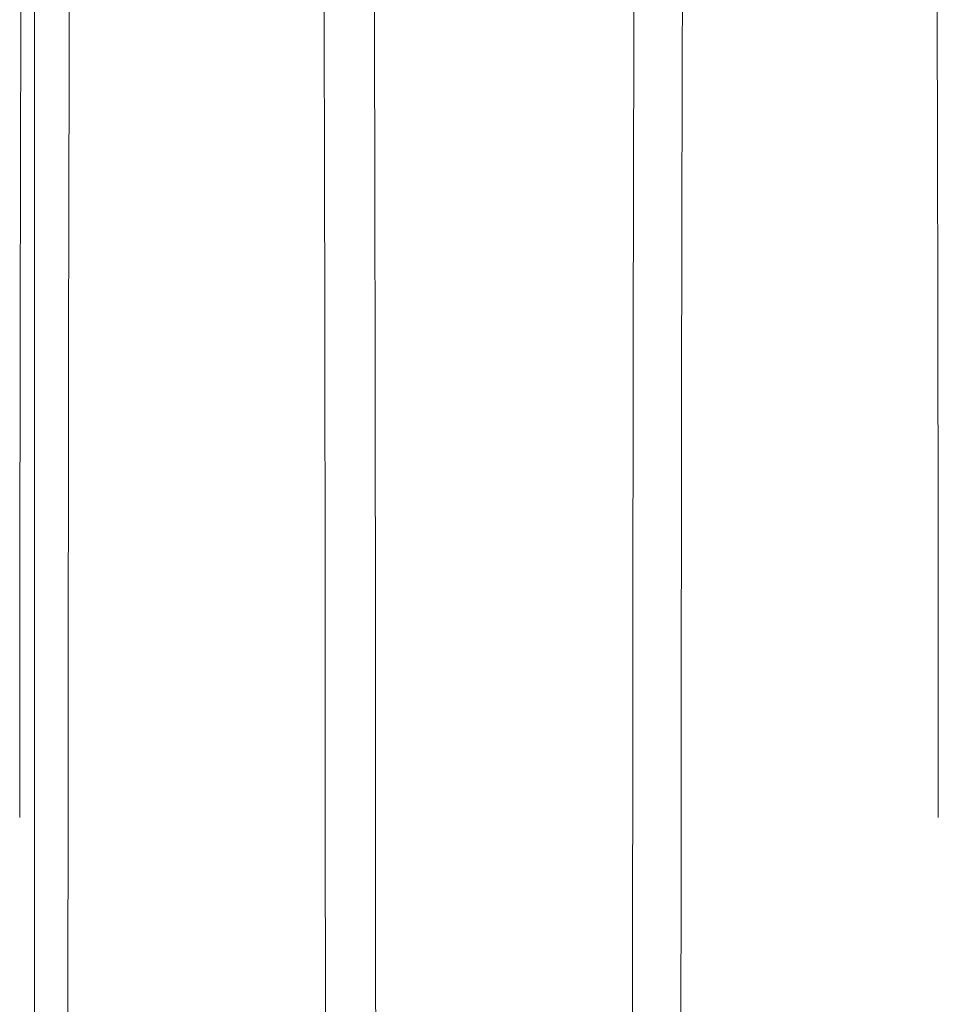
# Model space of a CAD drawing. Units: inches. Extents: x 0.3 to 10.6, y 0.2 to 8.2.
# Drawn here: x 7 to 7, y 5.8 to 5.8 of the extents above; entities that cross this region are included whole.
import ezdxf

# ---------------------------------------------------------------- set-up
doc = ezdxf.new("R2010")
doc.units = ezdxf.units.IN
doc.header["$MEASUREMENT"] = 0
doc.header["$PDSIZE"] = -1
doc.styles.add('SLDTEXTSTYLE6', font='GOTHIC.TTF')
doc.dimstyles.new('SLDDIMSTYLE3', dxfattribs={"dimtxt": 0.1041666666666667, "dimasz": 0.1, "dimexe": 0, "dimexo": 0.0625, "dimgap": 0.02604166666666667, "dimtad": 1, "dimlfac": 20, "dimrnd": 1e-09, "dimzin": 12, "dimdsep": 46, "dimtxsty": 'SLDTEXTSTYLE6', "dimsah": 1, "dimcen": 0.09, "dimadec": 0, "dimazin": 3, "dimtfac": 1, "dimtofl": 0, "dimtmove": 0, "dimatfit": 3, "dimfxl": 1, "dimfrac": 2, "dimtolj": 1, "dimtzin": 12, "dimarcsym": 0})

# ---------------------------------------------------------------- blocks, each defined once
blk = doc.blocks.new('_D_9')
at = {"color": 0, "lineweight": -2}
for p, q in [((5.635500126393342, 6.119539177530251), (5.635500126393342, 6.549844680037088)), ((7.13471262639335, 6.549844680037088), (5.735500126393341, 6.549844680037088)), ((7.23471262639335, 5.469539177530258), (7.23471262639335, 6.549844680037088))]:
    blk.add_line(p, q, dxfattribs=at)
at = {"color": 0}
for points in [[(5.735500126393341, 6.566511346703755), (5.735500126393341, 6.533178013370422), (5.635500126393342, 6.549844680037088)], [(7.13471262639335, 6.566511346703755), (7.13471262639335, 6.533178013370422), (7.23471262639335, 6.549844680037088)]]:
    blk.add_solid(points, dxfattribs=at)
at = {"layer": 'Defpoints', "color": 0}
for p in [(5.635500126393342, 6.549844680037088), (5.635500126393342, 6.057039177530251), (7.23471262639335, 5.407039177530258)]:
    blk.add_point(p, dxfattribs=at)
at = {"color": 0, "insert": (6.553380251210919, 6.685293212781253), "char_height": 0.1041666666666667, "attachment_point": 2, "style": 'SLDTEXTSTYLE6'}
blk.add_mtext('\\A1;32" {\\fGDT|b0|i0|c0|p2;q}', dxfattribs=at)

msp = doc.modelspace()

# ---------------------------------------------------------------- linework, layer by layer
at = {"lineweight": 0}
msp.add_line((7.003302291747556, 5.67303917753021), (7.003302291747556, 6.017338054108685), dxfattribs=at)
for points, knots in [([(7.009421708651854, 6.02289356417953), (7.009364136333819, 6.022936947102234), (7.009164068845028, 6.023087705534367), (7.00882092849962, 6.021748394991548), (7.008435003666723, 6.019143531226599), (7.008092150647191, 6.015635301934001), (7.007790982579291, 6.011718288122235), (7.007494622514082, 6.006978356693732), (7.007170069084508, 6.000773868341357), (7.006858563039476, 5.993592551034037), (7.00656211093507, 5.985501391894749), (7.006308415255905, 5.977592709653836), (7.006065717560674, 5.9689796473033), (7.005807922356439, 5.958590346180046), (7.005546865929139, 5.946372674682045), (7.005290592501092, 5.932125796888207), (7.005064475295506, 5.917102116578326), (7.004866985973145, 5.901159308169692), (7.004700679140297, 5.88438500626715), (7.004567766578142, 5.866899970397376), (7.004470841456343, 5.84876394986094), (7.004408560167001, 5.830092952872379), (7.004400754330844, 5.817429570874314), (7.004396835717126, 5.811072416893256)], [0, 0, 0, 0, 0.02193052306401337, 0.076209970814752, 0.1308885656958919, 0.1706194156678943, 0.210350264279684, 0.2507167945925933, 0.2910833228798625, 0.3457666841447044, 0.3854933530383589, 0.425220019405814, 0.4655824605005391, 0.5059448987296308, 0.5606229804860363, 0.6135579321160741, 0.6668632725884125, 0.7207423433940727, 0.7754073728220123, 0.8304664180693017, 0.8859428600901389, 0.9427420888703419, 1, 1, 1, 1]), ([(7.009421708651854, 6.02289356417953), (7.009364136333819, 6.022936947102234), (7.009164068845028, 6.023087705534367), (7.00882092849962, 6.021748394991548), (7.008435003666723, 6.019143531226599), (7.008092150647191, 6.015635301934001), (7.007790982579291, 6.011718288122235), (7.007494622514082, 6.006978356693732), (7.007170069084508, 6.000773868341357), (7.006858563039476, 5.993592551034037), (7.00656211093507, 5.985501391894749), (7.006308415255905, 5.977592709653836), (7.006065717560674, 5.9689796473033), (7.005807922356439, 5.958590346180046), (7.005546865929139, 5.946372674682045), (7.005290592501092, 5.932125796888207), (7.005064475295506, 5.917102116578326), (7.004866985973145, 5.901159308169692), (7.004700679140297, 5.88438500626715), (7.004567766578142, 5.866899970397376), (7.004470841456343, 5.84876394986094), (7.004408560167001, 5.830092952872379), (7.004400754330844, 5.817429570874314), (7.004396835717126, 5.811072416893256)], [0, 0, 0, 0, 0.02193052306401337, 0.076209970814752, 0.1308885656958919, 0.1706194156678943, 0.210350264279684, 0.2507167945925933, 0.2910833228798625, 0.3457666841447044, 0.3854933530383589, 0.425220019405814, 0.4655824605005391, 0.5059448987296308, 0.5606229804860363, 0.6135579321160741, 0.6668632725884125, 0.7207423433940727, 0.7754073728220123, 0.8304664180693017, 0.8859428600901389, 0.9427420888703419, 1, 1, 1, 1]), ([(7.029418797322046, 6.023030154828599), (7.029324638023704, 6.022982193476761), (7.029124492036397, 6.02288024632672), (7.02878185202105, 6.021538730502487), (7.028398209697494, 6.018903188171358), (7.027987624462355, 6.014524700200674), (7.027588883968994, 6.00875236176732), (7.027198345790891, 6.001494032983162), (7.02685558435126, 5.993592702829034), (7.026559128678061, 5.985501356824771), (7.026305433851246, 5.977592719211585), (7.026062735924745, 5.968979644750873), (7.025804940787598, 5.958590347139323), (7.02554388433667, 5.946372674403214), (7.025287610915387, 5.93212579696246), (7.02506149370802, 5.91710211655814), (7.024864004386168, 5.901159308175207), (7.024697697553196, 5.884385006265657), (7.024564784991083, 5.866899970397784), (7.024467859869284, 5.848763949860827), (7.024405578579938, 5.830092952872405), (7.024397772743789, 5.817429570874316), (7.024393854130078, 5.811072416893243)], [0, 0, 0, 0, 0.03585929565345768, 0.0762228931065942, 0.1309019292844497, 0.1836643539498924, 0.2371797503299671, 0.2910776013977888, 0.3457614039977813, 0.3854883935150336, 0.4252153805060969, 0.4655781473555611, 0.5059409113393936, 0.5606194343883372, 0.6135548132426298, 0.6668605839284869, 0.7207400895781222, 0.7754055601932728, 0.8304650498078099, 0.8859419395645911, 0.9427416267566067, 1, 1, 1, 1]), ([(7.029418797322046, 6.023030154828599), (7.029324638023704, 6.022982193476761), (7.029124492036397, 6.02288024632672), (7.02878185202105, 6.021538730502487), (7.028398209697494, 6.018903188171358), (7.027987624462355, 6.014524700200674), (7.027588883968994, 6.00875236176732), (7.027198345790891, 6.001494032983162), (7.02685558435126, 5.993592702829034), (7.026559128678061, 5.985501356824771), (7.026305433851246, 5.977592719211585), (7.026062735924745, 5.968979644750873), (7.025804940787598, 5.958590347139323), (7.02554388433667, 5.946372674403214), (7.025287610915387, 5.93212579696246), (7.02506149370802, 5.91710211655814), (7.024864004386168, 5.901159308175207), (7.024697697553196, 5.884385006265657), (7.024564784991083, 5.866899970397784), (7.024467859869284, 5.848763949860827), (7.024405578579938, 5.830092952872405), (7.024397772743789, 5.817429570874316), (7.024393854130078, 5.811072416893243)], [0, 0, 0, 0, 0.03585929565345768, 0.0762228931065942, 0.1309019292844497, 0.1836643539498924, 0.2371797503299671, 0.2910776013977888, 0.3457614039977813, 0.3854883935150336, 0.4252153805060969, 0.4655781473555611, 0.5059409113393936, 0.5606194343883372, 0.6135548132426298, 0.6668605839284869, 0.7207400895781222, 0.7754055601932728, 0.8304650498078099, 0.8859419395645911, 0.9427416267566067, 1, 1, 1, 1]), ([(7.002817731185184, 5.811072416893247), (7.002821552287695, 5.817414345989406), (7.002828912926055, 5.829630884654311), (7.002886497765302, 5.847621097479717), (7.002974511157454, 5.864996773233512), (7.00309837540214, 5.882176044566394), (7.00325545581593, 5.898804854087237), (7.003444177008869, 5.914748584611035), (7.003662277130362, 5.929890310243788), (7.003912117277245, 5.944349038601577), (7.004189329182751, 5.95781688495874), (7.004491174471913, 5.970192593945064), (7.004814681744404, 5.981397052226798), (7.005162968459026, 5.991508471740495), (7.005529525908532, 6.000299595958757), (7.005910983093948, 6.007710006499169), (7.006303878480155, 6.013721859077058), (7.006711870482032, 6.018310309656766), (7.007065413636459, 6.021080517967445), (7.007283071365864, 6.021915977529781), (7.007358735743091, 6.022206408417097)], [0, 0, 0, 0, 0.06043529533948048, 0.1164172779362925, 0.1727908157993255, 0.2297707564767887, 0.2875813234379916, 0.3435632112529907, 0.399936522329652, 0.4569159872639745, 0.514725706670326, 0.5707204823235371, 0.6271067456228032, 0.684099253570405, 0.7419221396556993, 0.7979318607553999, 0.8543331891480772, 0.9113409745537737, 0.9691794545301976, 1, 1, 1, 1]), ([(7.002817731185184, 5.811072416893247), (7.002821552287695, 5.817414345989406), (7.002828912926055, 5.829630884654311), (7.002886497765302, 5.847621097479717), (7.002974511157454, 5.864996773233512), (7.00309837540214, 5.882176044566394), (7.00325545581593, 5.898804854087237), (7.003444177008869, 5.914748584611035), (7.003662277130362, 5.929890310243788), (7.003912117277245, 5.944349038601577), (7.004189329182751, 5.95781688495874), (7.004491174471913, 5.970192593945064), (7.004814681744404, 5.981397052226798), (7.005162968459026, 5.991508471740495), (7.005529525908532, 6.000299595958757), (7.005910983093948, 6.007710006499169), (7.006303878480155, 6.013721859077058), (7.006711870482032, 6.018310309656766), (7.007065413636459, 6.021080517967445), (7.007283071365864, 6.021915977529781), (7.007358735743091, 6.022206408417097)], [0, 0, 0, 0, 0.06043529533948048, 0.1164172779362925, 0.1727908157993255, 0.2297707564767887, 0.2875813234379916, 0.3435632112529907, 0.399936522329652, 0.4569159872639745, 0.514725706670326, 0.5707204823235371, 0.6271067456228032, 0.684099253570405, 0.7419221396556993, 0.7979318607553999, 0.8543331891480772, 0.9113409745537737, 0.9691794545301976, 1, 1, 1, 1]), ([(7.022814749597155, 5.811072416893248), (7.022818570699667, 5.817414345989405), (7.022825931338025, 5.829630884654307), (7.022883516177279, 5.847621097479715), (7.022971529569445, 5.864996773233504), (7.023095393814132, 5.882176044566383), (7.023252474227951, 5.898804854087244), (7.023441195420899, 5.91474858461102), (7.023659295542428, 5.929890310243778), (7.023909135689332, 5.944349038601566), (7.024186347594864, 5.957816884958736), (7.02448819288406, 5.970192593945065), (7.024811700156584, 5.981397052226786), (7.025159986871246, 5.991508471740474), (7.025526544320797, 6.000299595958765), (7.025908001506243, 6.007710006499143), (7.026300896892493, 6.013721859077073), (7.026708888894419, 6.018310309656751), (7.027062432048871, 6.02108051796742), (7.027280089778297, 6.02191597752973), (7.027355754155527, 6.022206408417025)], [0, 0, 0, 0, 0.06043529533959333, 0.1164172779365408, 0.1727908157997093, 0.2297707564773052, 0.2875813234386254, 0.3435632112537406, 0.3999365223305343, 0.4569159872649948, 0.5147257066714988, 0.5707204823248418, 0.6271067456242686, 0.684099253571953, 0.741922139657365, 0.7979318607571798, 0.8543331891500574, 0.9113409745558827, 0.9691794545324491, 1, 1, 1, 1]), ([(7.022814749597155, 5.811072416893248), (7.022818570699667, 5.817414345989405), (7.022825931338025, 5.829630884654307), (7.022883516177279, 5.847621097479715), (7.022971529569445, 5.864996773233504), (7.023095393814132, 5.882176044566383), (7.023252474227951, 5.898804854087244), (7.023441195420899, 5.91474858461102), (7.023659295542428, 5.929890310243778), (7.023909135689332, 5.944349038601566), (7.024186347594864, 5.957816884958736), (7.02448819288406, 5.970192593945065), (7.024811700156584, 5.981397052226786), (7.025159986871246, 5.991508471740474), (7.025526544320797, 6.000299595958765), (7.025908001506243, 6.007710006499143), (7.026300896892493, 6.013721859077073), (7.026708888894419, 6.018310309656751), (7.027062432048871, 6.02108051796742), (7.027280089778297, 6.02191597752973), (7.027355754155527, 6.022206408417025)], [0, 0, 0, 0, 0.06043529533959333, 0.1164172779365408, 0.1727908157997093, 0.2297707564773052, 0.2875813234386254, 0.3435632112537406, 0.3999365223305343, 0.4569159872649948, 0.5147257066714988, 0.5707204823248418, 0.6271067456242686, 0.684099253571953, 0.741922139657365, 0.7979318607571798, 0.8543331891500574, 0.9113409745558827, 0.9691794545324491, 1, 1, 1, 1]), ([(7.00439385412911, 5.811072416893252), (7.004390033026601, 5.804730487797118), (7.004382672388245, 5.792513949132257), (7.004325087548987, 5.774523736306517), (7.004237074156832, 5.757148060553964), (7.004113209912175, 5.739968789216372), (7.003956129498307, 5.723339979713199), (7.003767408305541, 5.707396249125151), (7.003549308183497, 5.692254523732978), (7.003299468038675, 5.677795794462057), (7.003022256125405, 5.664327951531897), (7.002720410864518, 5.651952230077633), (7.002396903486124, 5.640747818487418), (7.002048617173502, 5.630636221741946), (7.001682058215183, 5.621845762692116), (7.001300606519234, 5.61443293209039), (7.000907690575224, 5.608430142549229), (7.00049977660681, 5.603807290421374), (7.000118750431224, 5.600942384617701), (6.999770621402361, 5.599447166045339), (6.999458139839182, 5.598937051500801), (6.999143743216472, 5.599267517150264), (6.998791482087492, 5.600587758516328), (6.998443747110842, 5.603012582554741), (6.99810292901031, 5.606507028418821), (6.997803523991416, 5.610427667390865), (6.997508843108523, 5.615165444944537), (6.997186236531188, 5.621375520613935), (6.996845974357214, 5.629224412671062), (6.996497345540016, 5.639167119842534), (6.996268776712363, 5.6463692687248), (6.996162510674333, 5.650596554110058), (6.996157668482281, 5.650789177530213)], [0, 0, 0, 0, 0.03928033113579852, 0.07566620137419718, 0.1123065656202561, 0.1493410654987916, 0.1869154365782722, 0.2233012452125636, 0.2599414620572718, 0.2969756527233144, 0.3345494729287877, 0.3709436581011774, 0.4075922933310475, 0.4446349613922366, 0.4822173393701871, 0.5186212384371052, 0.5552796653268742, 0.5923322630758768, 0.6299247764094061, 0.6572446120645936, 0.6845644479933731, 0.7123212552062832, 0.7400780622219244, 0.777679157583048, 0.8050010503261216, 0.8323229421492103, 0.8600819747805657, 0.8878410060389615, 0.9254453553124228, 0.9617246498998637, 0.9982559188292286, 1, 1, 1, 1]), ([(7.00439385412911, 5.811072416893252), (7.004390033026601, 5.804730487797118), (7.004382672388245, 5.792513949132257), (7.004325087548987, 5.774523736306517), (7.004237074156832, 5.757148060553964), (7.004113209912175, 5.739968789216372), (7.003956129498307, 5.723339979713199), (7.003767408305541, 5.707396249125151), (7.003549308183497, 5.692254523732978), (7.003299468038675, 5.677795794462057), (7.003022256125405, 5.664327951531897), (7.002720410864518, 5.651952230077633), (7.002396903486124, 5.640747818487418), (7.002048617173502, 5.630636221741946), (7.001682058215183, 5.621845762692116), (7.001300606519234, 5.61443293209039), (7.000907690575224, 5.608430142549229), (7.00049977660681, 5.603807290421374), (7.000118750431224, 5.600942384617701), (6.999770621402361, 5.599447166045339), (6.999458139839182, 5.598937051500801), (6.999143743216472, 5.599267517150264), (6.998791482087492, 5.600587758516328), (6.998443747110842, 5.603012582554741), (6.99810292901031, 5.606507028418821), (6.997803523991416, 5.610427667390865), (6.997508843108523, 5.615165444944537), (6.997186236531188, 5.621375520613935), (6.996845974357214, 5.629224412671062), (6.996497345540016, 5.639167119842534), (6.996268776712363, 5.6463692687248), (6.996162510674333, 5.650596554110058), (6.996157668482281, 5.650789177530213)], [0, 0, 0, 0, 0.03928033113579852, 0.07566620137419718, 0.1123065656202561, 0.1493410654987916, 0.1869154365782722, 0.2233012452125636, 0.2599414620572718, 0.2969756527233144, 0.3345494729287877, 0.3709436581011774, 0.4075922933310475, 0.4446349613922366, 0.4822173393701871, 0.5186212384371052, 0.5552796653268742, 0.5923322630758768, 0.6299247764094061, 0.6572446120645936, 0.6845644479933731, 0.7123212552062832, 0.7400780622219244, 0.777679157583048, 0.8050010503261216, 0.8323229421492103, 0.8600819747805657, 0.8878410060389615, 0.9254453553124228, 0.9617246498998637, 0.9982559188292286, 1, 1, 1, 1]), ([(7.01451244360514, 5.650789177530211), (7.014606175207018, 5.647453708026995), (7.014807936834168, 5.640273954978943), (7.015146042739159, 5.630655244224685), (7.015514576865567, 5.621841262202033), (7.015898683021907, 5.614434516809625), (7.016294149008981, 5.608430022331545), (7.016704725989118, 5.603807554861256), (7.017088199668141, 5.600942472252447), (7.017438541712425, 5.599447221117347), (7.017752989186993, 5.598937053602992), (7.01806934003952, 5.599267481847054), (7.018423770120311, 5.60058766669928), (7.018807412245907, 5.60324697987298), (7.019217012248459, 5.607608216515327), (7.019615785018672, 5.61337712851821), (7.020006383749525, 5.62063010941732), (7.020350037628535, 5.628552148968142), (7.020646493498699, 5.636643472800628), (7.020900188278556, 5.644552115708958), (7.02114288621785, 5.653165188732771), (7.021400681351338, 5.663554486761024), (7.021661737803605, 5.675772159350185), (7.02191801122456, 5.690019036832874), (7.022144128432064, 5.705042717225955), (7.022341617753926, 5.720985525611938), (7.022507924586932, 5.737759827520667), (7.022640837149065, 5.755244863388756), (7.02273776227088, 5.773380883925661), (7.022800043560225, 5.792051880914096), (7.022807849396378, 5.804715262912183), (7.022811768010094, 5.811072416893253)], [0, 0, 0, 0, 0.03214357044283939, 0.06919052854171666, 0.1067772546172878, 0.1431855079412698, 0.1798483183716132, 0.2169053445609392, 0.2545023475650722, 0.2818255267600455, 0.3091487062283833, 0.3369089098860512, 0.364669113339405, 0.4022748091818781, 0.4385623488419406, 0.4751018660048919, 0.5124361736912761, 0.550045147657028, 0.5773675218053756, 0.6046898942163322, 0.6324495264191732, 0.6602091566511288, 0.6978144995874384, 0.7342209890878005, 0.7708822168486695, 0.8079380328109552, 0.845534398890862, 0.8834017528974486, 0.921556175292419, 0.9606203561887714, 1, 1, 1, 1]), ([(7.01451244360514, 5.650789177530211), (7.014606175207018, 5.647453708026995), (7.014807936834168, 5.640273954978943), (7.015146042739159, 5.630655244224685), (7.015514576865567, 5.621841262202033), (7.015898683021907, 5.614434516809625), (7.016294149008981, 5.608430022331545), (7.016704725989118, 5.603807554861256), (7.017088199668141, 5.600942472252447), (7.017438541712425, 5.599447221117347), (7.017752989186993, 5.598937053602992), (7.01806934003952, 5.599267481847054), (7.018423770120311, 5.60058766669928), (7.018807412245907, 5.60324697987298), (7.019217012248459, 5.607608216515327), (7.019615785018672, 5.61337712851821), (7.020006383749525, 5.62063010941732), (7.020350037628535, 5.628552148968142), (7.020646493498699, 5.636643472800628), (7.020900188278556, 5.644552115708958), (7.02114288621785, 5.653165188732771), (7.021400681351338, 5.663554486761024), (7.021661737803605, 5.675772159350185), (7.02191801122456, 5.690019036832874), (7.022144128432064, 5.705042717225955), (7.022341617753926, 5.720985525611938), (7.022507924586932, 5.737759827520667), (7.022640837149065, 5.755244863388756), (7.02273776227088, 5.773380883925661), (7.022800043560225, 5.792051880914096), (7.022807849396378, 5.804715262912183), (7.022811768010094, 5.811072416893253)], [0, 0, 0, 0, 0.03214357044283939, 0.06919052854171666, 0.1067772546172878, 0.1431855079412698, 0.1798483183716132, 0.2169053445609392, 0.2545023475650722, 0.2818255267600455, 0.3091487062283833, 0.3369089098860512, 0.364669113339405, 0.4022748091818781, 0.4385623488419406, 0.4751018660048919, 0.5124361736912761, 0.550045147657028, 0.5773675218053756, 0.6046898942163322, 0.6324495264191732, 0.6602091566511288, 0.6978144995874384, 0.7342209890878005, 0.7708822168486695, 0.8079380328109552, 0.845534398890862, 0.8834017528974486, 0.921556175292419, 0.9606203561887714, 1, 1, 1, 1]), ([(7.024390872542034, 5.811072416893248), (7.02438705140315, 5.804730487035881), (7.02437969069473, 5.792513946904648), (7.024322072304619, 5.774513107431789), (7.024234028316378, 5.757137623860257), (7.024110134405559, 5.739958850503689), (7.023953147865649, 5.723339975481601), (7.023764313583563, 5.707386688041515), (7.023546185326945, 5.692245586947141), (7.023296320799429, 5.677787748985829), (7.023019274509647, 5.664327949500827), (7.022717429283362, 5.651952230586391), (7.022393921902886, 5.640747818470778), (7.022045635563374, 5.630636221284315), (7.021679076715166, 5.62184576454493), (7.021297624615909, 5.614432925364988), (7.020904710182787, 5.608430167995302), (7.020496790478934, 5.603807193738121), (7.020082301656935, 5.600690981094289), (7.019664927196521, 5.599080632317652), (7.01924665111216, 5.5989512726284), (7.018824381949607, 5.600337760907914), (7.018407164860847, 5.603246888806381), (7.017999988322902, 5.607608796711579), (7.017603488270176, 5.613375733333771), (7.017215260216012, 5.620636219135998), (7.016843001549329, 5.629224477199906), (7.016494361479779, 5.639167101671939), (7.01626579514514, 5.646369268876474), (7.016159529087319, 5.650596554116667), (7.016154686894365, 5.650789177530211)], [0, 0, 0, 0, 0.03928143228705009, 0.07566832253585583, 0.1123761191740396, 0.1493452530437944, 0.1869206774511025, 0.2233075060940876, 0.2600151285277429, 0.2969839799717455, 0.3345588534895886, 0.3709540589054813, 0.4076037215118861, 0.4446474279956036, 0.4822308595258516, 0.5186357791086081, 0.5552952336494407, 0.5923488700992945, 0.6299424372692118, 0.6662238533142726, 0.702757138122582, 0.7400847962233421, 0.7776869456614829, 0.8139710449150942, 0.8505070972183745, 0.887837861869455, 0.9254432653111763, 0.961723576921414, 0.9982558699371413, 1, 1, 1, 1]), ([(7.024390872542034, 5.811072416893248), (7.02438705140315, 5.804730487035881), (7.02437969069473, 5.792513946904648), (7.024322072304619, 5.774513107431789), (7.024234028316378, 5.757137623860257), (7.024110134405559, 5.739958850503689), (7.023953147865649, 5.723339975481601), (7.023764313583563, 5.707386688041515), (7.023546185326945, 5.692245586947141), (7.023296320799429, 5.677787748985829), (7.023019274509647, 5.664327949500827), (7.022717429283362, 5.651952230586391), (7.022393921902886, 5.640747818470778), (7.022045635563374, 5.630636221284315), (7.021679076715166, 5.62184576454493), (7.021297624615909, 5.614432925364988), (7.020904710182787, 5.608430167995302), (7.020496790478934, 5.603807193738121), (7.020082301656935, 5.600690981094289), (7.019664927196521, 5.599080632317652), (7.01924665111216, 5.5989512726284), (7.018824381949607, 5.600337760907914), (7.018407164860847, 5.603246888806381), (7.017999988322902, 5.607608796711579), (7.017603488270176, 5.613375733333771), (7.017215260216012, 5.620636219135998), (7.016843001549329, 5.629224477199906), (7.016494361479779, 5.639167101671939), (7.01626579514514, 5.646369268876474), (7.016159529087319, 5.650596554116667), (7.016154686894365, 5.650789177530211)], [0, 0, 0, 0, 0.03928143228705009, 0.07566832253585583, 0.1123761191740396, 0.1493452530437944, 0.1869206774511025, 0.2233075060940876, 0.2600151285277429, 0.2969839799717455, 0.3345588534895886, 0.3709540589054813, 0.4076037215118861, 0.4446474279956036, 0.4822308595258516, 0.5186357791086081, 0.5552952336494407, 0.5923488700992945, 0.6299424372692118, 0.6662238533142726, 0.702757138122582, 0.7400847962233421, 0.7776869456614829, 0.8139710449150942, 0.8505070972183745, 0.887837861869455, 0.9254432653111763, 0.961723576921414, 0.9982558699371413, 1, 1, 1, 1])]:
    msp.add_open_spline(points, degree=3, knots=knots, dxfattribs=at)
at = {"lineweight": 15}
for points, knots in [([(7.007358735743091, 6.022206408417097), (7.007386212673318, 6.022331311057068), (7.007516692420799, 6.022924436445853), (7.007753540660215, 6.023167232694217), (7.008067816688201, 6.022888154000031), (7.008420112735543, 6.021552966332417), (7.008767836732079, 6.019133147599312), (7.009108655294865, 6.015637535182319), (7.009408066813511, 6.011717483880585), (7.009702720879683, 6.006978375540976), (7.010025440395522, 6.000773602484886), (7.010365138918183, 5.992898349832442), (7.010715921016858, 5.98305631856109), (7.011045511308194, 5.972039775048016), (7.011355828954018, 5.959738462110783), (7.011639964898762, 5.946372824899934), (7.011894957790459, 5.932125711340953), (7.012119962204776, 5.917102115687721), (7.012316496685867, 5.901159309552107), (7.012482011238017, 5.884385026249423), (7.012614298749301, 5.86689999201265), (7.012710772560836, 5.848763962780362), (7.012772765916288, 5.830092958586635), (7.012780535789116, 5.817429572709261), (7.012784436348785, 5.811072416893253)], [0, 0, 0, 0, 0.01004694203164052, 0.04770993151271979, 0.08597532742554431, 0.1242407230664549, 0.1760774054958263, 0.2137432304907973, 0.2514090542175216, 0.2896775180811026, 0.3279459800518923, 0.3797871483086245, 0.429801602787456, 0.4801634278365755, 0.5316209931752839, 0.5834572502875319, 0.6336411364184174, 0.6841761605640081, 0.7352550949430453, 0.7870791366442651, 0.8392768444334353, 0.891870256171806, 0.945717706424085, 1, 1, 1, 1]), ([(7.007358735743091, 6.022206408417097), (7.007386212673318, 6.022331311057068), (7.007516692420799, 6.022924436445853), (7.007753540660215, 6.023167232694217), (7.008067816688201, 6.022888154000031), (7.008420112735543, 6.021552966332417), (7.008767836732079, 6.019133147599312), (7.009108655294865, 6.015637535182319), (7.009408066813511, 6.011717483880585), (7.009702720879683, 6.006978375540976), (7.010025440395522, 6.000773602484886), (7.010365138918183, 5.992898349832442), (7.010715921016858, 5.98305631856109), (7.011045511308194, 5.972039775048016), (7.011355828954018, 5.959738462110783), (7.011639964898762, 5.946372824899934), (7.011894957790459, 5.932125711340953), (7.012119962204776, 5.917102115687721), (7.012316496685867, 5.901159309552107), (7.012482011238017, 5.884385026249423), (7.012614298749301, 5.86689999201265), (7.012710772560836, 5.848763962780362), (7.012772765916288, 5.830092958586635), (7.012780535789116, 5.817429572709261), (7.012784436348785, 5.811072416893253)], [0, 0, 0, 0, 0.01004694203164052, 0.04770993151271979, 0.08597532742554431, 0.1242407230664549, 0.1760774054958263, 0.2137432304907973, 0.2514090542175216, 0.2896775180811026, 0.3279459800518923, 0.3797871483086245, 0.429801602787456, 0.4801634278365755, 0.5316209931752839, 0.5834572502875319, 0.6336411364184174, 0.6841761605640081, 0.7352550949430453, 0.7870791366442651, 0.8392768444334353, 0.891870256171806, 0.945717706424085, 1, 1, 1, 1]), ([(7.014424167377402, 5.811072416893248), (7.014420319905178, 5.817414346057598), (7.014412908482605, 5.829630864911289), (7.014354926506891, 5.847621037332994), (7.014266306558369, 5.864996652860817), (7.014141589284068, 5.882175864111705), (7.013983428166357, 5.898804615267462), (7.013793410357448, 5.914748290326598), (7.013573814458978, 5.929889963956096), (7.01332226490919, 5.944348646357729), (7.013043161806632, 5.957816463182), (7.012739264788928, 5.970192186284579), (7.012413568137617, 5.981396592951913), (7.012062938096246, 5.991508284916772), (7.011693928807502, 6.000298502124212), (7.01130994666056, 6.007712408399394), (7.01091444824872, 6.013711432938485), (7.010503877278603, 6.018348878111935), (7.010086713230413, 6.02141115074074), (7.009724096245852, 6.02297064121174), (7.00950362765011, 6.022914444908081), (7.009421708651854, 6.02289356417953)], [0, 0, 0, 0, 0.05712205129992125, 0.110034754186445, 0.1633175449156262, 0.2171734913696299, 0.271814523151093, 0.3247271351952141, 0.3780097085630244, 0.4318651990458598, 0.4865054185008184, 0.5394303827342001, 0.5927253700191477, 0.6465933614983, 0.70124620059413, 0.754185485773521, 0.8074949087656149, 0.8613775397141281, 0.9160453219396467, 0.968805157476014, 1, 1, 1, 1]), ([(7.014424167377402, 5.811072416893248), (7.014420319905178, 5.817414346057598), (7.014412908482605, 5.829630864911289), (7.014354926506891, 5.847621037332994), (7.014266306558369, 5.864996652860817), (7.014141589284068, 5.882175864111705), (7.013983428166357, 5.898804615267462), (7.013793410357448, 5.914748290326598), (7.013573814458978, 5.929889963956096), (7.01332226490919, 5.944348646357729), (7.013043161806632, 5.957816463182), (7.012739264788928, 5.970192186284579), (7.012413568137617, 5.981396592951913), (7.012062938096246, 5.991508284916772), (7.011693928807502, 6.000298502124212), (7.01130994666056, 6.007712408399394), (7.01091444824872, 6.013711432938485), (7.010503877278603, 6.018348878111935), (7.010086713230413, 6.02141115074074), (7.009724096245852, 6.02297064121174), (7.00950362765011, 6.022914444908081), (7.009421708651854, 6.02289356417953)], [0, 0, 0, 0, 0.05712205129992125, 0.110034754186445, 0.1633175449156262, 0.2171734913696299, 0.271814523151093, 0.3247271351952141, 0.3780097085630244, 0.4318651990458598, 0.4865054185008184, 0.5394303827342001, 0.5927253700191477, 0.6465933614983, 0.70124620059413, 0.754185485773521, 0.8074949087656149, 0.8613775397141281, 0.9160453219396467, 0.968805157476014, 1, 1, 1, 1]), ([(7.027355754155527, 6.022206408417025), (7.027383231085761, 6.022331311057017), (7.027513710833255, 6.022924436445822), (7.027750559072703, 6.023167232694201), (7.028064835100713, 6.022888154000017), (7.028417131148098, 6.021552966332428), (7.028764855144667, 6.01913314759928), (7.02910567370748, 6.015637535182325), (7.029405085226169, 6.011717483880616), (7.029699739292361, 6.006978375540987), (7.030022458808228, 6.000773602484857), (7.030362157330924, 5.992898349832471), (7.030712939429638, 5.983056318561088), (7.031042529720994, 5.972039775048033), (7.031352847366848, 5.959738462110795), (7.031636983311616, 5.946372824899944), (7.031891976203328, 5.932125711340929), (7.032116980617671, 5.917102115687736), (7.032313515098789, 5.901159309552118), (7.032479029650949, 5.884385026249427), (7.032611317162234, 5.866899992012645), (7.032707790973777, 5.848763962780364), (7.032769784329236, 5.830092958586633), (7.032777554202067, 5.817429572709257), (7.032781454761737, 5.811072416893248)], [0, 0, 0, 0, 0.01004694203361937, 0.0477099315146582, 0.08597532742736175, 0.1242407230681896, 0.1760774054975003, 0.2137432304924166, 0.2514090542190444, 0.2896775180825623, 0.3279459800532574, 0.3797871483098816, 0.4298016027885714, 0.4801634278376585, 0.5316209931762473, 0.5834572502883996, 0.6336411364192013, 0.684176160564672, 0.7352550949435867, 0.7870791366447026, 0.8392768444337626, 0.8918702561720241, 0.9457177064241921, 1, 1, 1, 1]), ([(7.027355754155527, 6.022206408417025), (7.027383231085761, 6.022331311057017), (7.027513710833255, 6.022924436445822), (7.027750559072703, 6.023167232694201), (7.028064835100713, 6.022888154000017), (7.028417131148098, 6.021552966332428), (7.028764855144667, 6.01913314759928), (7.02910567370748, 6.015637535182325), (7.029405085226169, 6.011717483880616), (7.029699739292361, 6.006978375540987), (7.030022458808228, 6.000773602484857), (7.030362157330924, 5.992898349832471), (7.030712939429638, 5.983056318561088), (7.031042529720994, 5.972039775048033), (7.031352847366848, 5.959738462110795), (7.031636983311616, 5.946372824899944), (7.031891976203328, 5.932125711340929), (7.032116980617671, 5.917102115687736), (7.032313515098789, 5.901159309552118), (7.032479029650949, 5.884385026249427), (7.032611317162234, 5.866899992012645), (7.032707790973777, 5.848763962780364), (7.032769784329236, 5.830092958586633), (7.032777554202067, 5.817429572709257), (7.032781454761737, 5.811072416893248)], [0, 0, 0, 0, 0.01004694203361937, 0.0477099315146582, 0.08597532742736175, 0.1242407230681896, 0.1760774054975003, 0.2137432304924166, 0.2514090542190444, 0.2896775180825623, 0.3279459800532574, 0.3797871483098816, 0.4298016027885714, 0.4801634278376585, 0.5316209931762473, 0.5834572502883996, 0.6336411364192013, 0.684176160564672, 0.7352550949435867, 0.7870791366447026, 0.8392768444337626, 0.8918702561720241, 0.9457177064241921, 1, 1, 1, 1]), ([(7.034421185789349, 5.811072416893248), (7.034417338317129, 5.81741434605761), (7.034409926894561, 5.829630864911326), (7.034351944918845, 5.847621037332825), (7.034263324970349, 5.864996652861424), (7.034138607696049, 5.882175864109306), (7.033980446578353, 5.898804615276399), (7.033790428769485, 5.914748290294297), (7.033570832870999, 5.929889964078237), (7.033319283321378, 5.944348645893636), (7.033040180218341, 5.95781646491808), (7.03273628320252, 5.970192180016168), (7.032410586544329, 5.981396616659739), (7.032059956529245, 5.99150819484079), (7.031690947142056, 6.00029883909055), (7.03130696535345, 6.007711191665342), (7.030911465599901, 6.013716034757238), (7.030500899722822, 6.018331393823961), (7.030117416706077, 6.021222399673904), (7.029767094623908, 6.022645143464235), (7.029546706403313, 6.023179014833095), (7.029430618811369, 6.023043912623873), (7.029418797322046, 6.023030154828599)], [0, 0, 0, 0, 0.05712159018380937, 0.1100338659340684, 0.1633162265394939, 0.2171717382429303, 0.2718123289362791, 0.3247245138448933, 0.3780066570906808, 0.4318617128266451, 0.4865014912000067, 0.5394260281982034, 0.5927205852609112, 0.6465881418922346, 0.7012405398046149, 0.75417939763319, 0.8074883902865028, 0.86137058626902, 0.9160379271904573, 0.9557667734483627, 0.9954956201037493, 1, 1, 1, 1]), ([(7.034421185789349, 5.811072416893248), (7.034417338317129, 5.81741434605761), (7.034409926894561, 5.829630864911326), (7.034351944918845, 5.847621037332825), (7.034263324970349, 5.864996652861424), (7.034138607696049, 5.882175864109306), (7.033980446578353, 5.898804615276399), (7.033790428769485, 5.914748290294297), (7.033570832870999, 5.929889964078237), (7.033319283321378, 5.944348645893636), (7.033040180218341, 5.95781646491808), (7.03273628320252, 5.970192180016168), (7.032410586544329, 5.981396616659739), (7.032059956529245, 5.99150819484079), (7.031690947142056, 6.00029883909055), (7.03130696535345, 6.007711191665342), (7.030911465599901, 6.013716034757238), (7.030500899722822, 6.018331393823961), (7.030117416706077, 6.021222399673904), (7.029767094623908, 6.022645143464235), (7.029546706403313, 6.023179014833095), (7.029430618811369, 6.023043912623873), (7.029418797322046, 6.023030154828599)], [0, 0, 0, 0, 0.05712159018380937, 0.1100338659340684, 0.1633162265394939, 0.2171717382429303, 0.2718123289362791, 0.3247245138448933, 0.3780066570906808, 0.4318617128266451, 0.4865014912000067, 0.5394260281982034, 0.5927205852609112, 0.6465881418922346, 0.7012405398046149, 0.75417939763319, 0.8074883902865028, 0.86137058626902, 0.9160379271904573, 0.9557667734483627, 0.9954956201037493, 1, 1, 1, 1]), ([(7.012784436348797, 5.811072416893248), (7.012788283833751, 5.804730488375808), (7.012795695280845, 5.792513970768256), (7.012853677082632, 5.774523789507636), (7.012942297688087, 5.75714820736308), (7.013067012464611, 5.739968869181418), (7.013225182957157, 5.723340594426478), (7.013415166666895, 5.707395186547526), (7.013634890257882, 5.692260001869992), (7.013885955110378, 5.67777668859528), (7.014166877311383, 5.664401312930239), (7.014377781224927, 5.655382782998331), (7.014499073406488, 5.651245261980379), (7.01451244360514, 5.650789177530211)], [0, 0, 0, 0, 0.1046216074441973, 0.2015336038489105, 0.2991234327914055, 0.3977630222358566, 0.4978405307863523, 0.5947523608091285, 0.6923417916444915, 0.7909805459572328, 0.891056566695155, 0.9879910203083979, 1, 1, 1, 1]), ([(7.012784436348797, 5.811072416893248), (7.012788283833751, 5.804730488375808), (7.012795695280845, 5.792513970768256), (7.012853677082632, 5.774523789507636), (7.012942297688087, 5.75714820736308), (7.013067012464611, 5.739968869181418), (7.013225182957157, 5.723340594426478), (7.013415166666895, 5.707395186547526), (7.013634890257882, 5.692260001869992), (7.013885955110378, 5.67777668859528), (7.014166877311383, 5.664401312930239), (7.014377781224927, 5.655382782998331), (7.014499073406488, 5.651245261980379), (7.01451244360514, 5.650789177530211)], [0, 0, 0, 0, 0.1046216074441973, 0.2015336038489105, 0.2991234327914055, 0.3977630222358566, 0.4978405307863523, 0.5947523608091285, 0.6923417916444915, 0.7909805459572328, 0.891056566695155, 0.9879910203083979, 1, 1, 1, 1]), ([(7.016154686894365, 5.650789177530211), (7.016054075711701, 5.65463935176647), (7.015847145086846, 5.6625581430918), (7.015568950407914, 5.675787242603647), (7.015313562983909, 5.690015066780048), (7.015088664069801, 5.705043820526081), (7.014892100874255, 5.720985222762539), (7.014726594163284, 5.737759889435096), (7.014594304523432, 5.755244819602329), (7.014497831289886, 5.773380877093873), (7.014435837778175, 5.792051873648544), (7.014428067926473, 5.804715260558749), (7.01442416737741, 5.811072416893248)], [0, 0, 0, 0, 0.09480118290742427, 0.1949809901507338, 0.2919673915498409, 0.3896324094344578, 0.488348599324571, 0.5885047988155445, 0.6893831530056764, 0.7910262527149936, 0.895092932821428, 1, 1, 1, 1]), ([(7.016154686894365, 5.650789177530211), (7.016054075711701, 5.65463935176647), (7.015847145086846, 5.6625581430918), (7.015568950407914, 5.675787242603647), (7.015313562983909, 5.690015066780048), (7.015088664069801, 5.705043820526081), (7.014892100874255, 5.720985222762539), (7.014726594163284, 5.737759889435096), (7.014594304523432, 5.755244819602329), (7.014497831289886, 5.773380877093873), (7.014435837778175, 5.792051873648544), (7.014428067926473, 5.804715260558749), (7.01442416737741, 5.811072416893248)], [0, 0, 0, 0, 0.09480118290742427, 0.1949809901507338, 0.2919673915498409, 0.3896324094344578, 0.488348599324571, 0.5885047988155445, 0.6893831530056764, 0.7910262527149936, 0.895092932821428, 1, 1, 1, 1])]:
    msp.add_open_spline(points, degree=3, knots=knots, dxfattribs=at)

# ---------------------------------------------------------------- dimensions: what is measured, and where the dimension line sits
dim = msp.add_linear_dim(base=(5.635500126393342, 6.549844680037088), p1=(7.23471262639335, 5.407039177530258), p2=(5.635500126393342, 6.057039177530251), angle=1.591060440792455e-13, text='<>" {\\fGDT|b0|i0|c0|p2;q}', dimstyle='SLDDIMSTYLE3', override={"dimdec": 0})
dim.commit()
dim.dimension.update_dxf_attribs({"geometry": '_D_9', "text_midpoint": (6.553380251210919, 6.549844680037088), "dimtype": 160})

doc.saveas('drawing.dxf')
